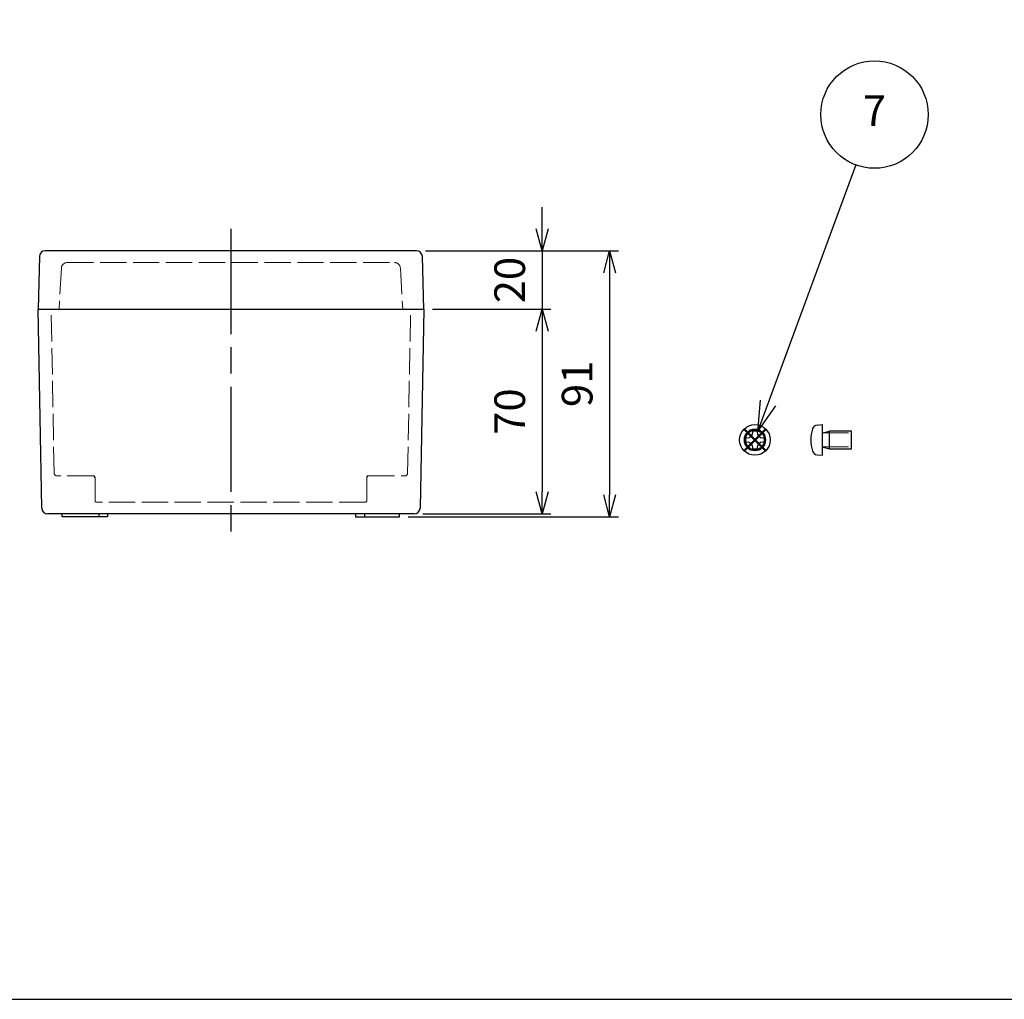
# Model space of a CAD drawing. Units: millimetres. Extents: x 421 to 2864, y 244 to 1084.
# Drawn here: x 713 to 1050, y 244 to 580 of the extents above; entities that cross this region are included whole.
import ezdxf

# ---------------------------------------------------------------- set-up
doc = ezdxf.new("R2010")
doc.units = ezdxf.units.MM
doc.header["$LTSCALE"] = 3
doc.linetypes.add('AM_ISO02W050x2', pattern=[3.75, 3, -0.75])
doc.linetypes.add('AM_ISO08W050', pattern=[18, 12, -1.5, 3, -1.5])
doc.layers.add('AM_12', color=7, linetype='Continuous', lineweight=50, plot=False)
for name, color, linetype, lineweight in [('AM_5', 3, 'Continuous', 25), ('AM_7', 4, 'AM_ISO08W050', 25), ('端子台取付ﾋﾞｽ', 8, 'Continuous', 25), ('端子台取付ﾋﾞｽ0', 8, 'AM_ISO02W050x2', 13), ('ﾄｯﾌﾟｶﾊﾞｰ', 7, 'Continuous', 25), ('ﾄｯﾌﾟｶﾊﾞｰ0', 7, 'AM_ISO02W050x2', 13), ('ﾎﾞﾃﾞｨｰ', 2, 'Continuous', 25), ('ﾎﾞﾃﾞｨｰ0', 2, 'AM_ISO02W050x2', 13)]:
    doc.layers.add(name, color=color, linetype=linetype, lineweight=lineweight)
doc.styles.add('ACISOTS', font='isocp.shx', dxfattribs={"height": 1, "bigfont": 'extfont.shx'})
doc.styles.get("Standard").update_dxf_attribs({"font": 'ISOCP.SHX', "bigfont": 'EXTFONT.SHX'})
doc.dimstyles.new('AM_ISO$0', dxfattribs={"dimtxt": 3.5, "dimasz": 2.5, "dimexe": 1, "dimexo": 1, "dimgap": 1.5, "dimtad": 1, "dimdsep": 46, "dimtxsty": 'STANDARD', "dimblk": 'OPEN30', "dimcen": 0, "dimclrd": 3, "dimclre": 3, "dimclrt": 2, "dimadec": 0, "dimazin": 2, "dimtp": 0.1, "dimtm": 0.1, "dimtfac": 0.71, "dimtmove": 0, "dimatfit": 3, "dimldrblk": 'OPEN30', "dimfxl": 1, "dimlwd": -1, "dimlwe": -1, "dimarcsym": 0})

# ---------------------------------------------------------------- blocks, each defined once
blk = doc.blocks.new('*S55')
at = {"layer": 'AM_12', "color": 4}
for p, q in [((961.35, 432.38), (968.35, 439.38)), ((961.35, 439.38), (968.35, 432.38))]:
    blk.add_line(p, q, dxfattribs=at)
blk.add_circle((964.85, 435.88), 3.5, dxfattribs=at)
blk = doc.blocks.new('TK-A3')
blk.add_lwpolyline([(0, 0), (403, 0), (403, 280), (0, 280)], close=True)
blk = doc.blocks.new('_Open30')
at = {"color": 0, "linetype": 'ByBlock', "lineweight": -2}
for p, q in [((-1, 0.268), (0, 0)), ((0, 0), (-1, -0.268)), ((0, 0), (-1, 0))]:
    blk.add_line(p, q, dxfattribs=at)
blk = doc.blocks.new('*D20')
at = {"layer": 'AM_5', "color": 3}
for p, q in [((892.04, 508.07), (892.04, 515.57)), ((852.05, 500.57), (895.04, 500.57)), ((892.04, 500.57), (892.04, 480.57)), ((854.5, 480.57), (895.04, 480.57)), ((892.04, 473.07), (892.04, 465.57))]:
    blk.add_line(p, q, dxfattribs=at)
at = {"layer": 'Defpoints', "color": 0}
for p in [(849.05, 500.57), (851.5, 480.57), (892.04, 480.57)]:
    blk.add_point(p, dxfattribs=at)
at = {"layer": 'AM_5', "color": 3, "xscale": 7.5, "yscale": 7.5, "zscale": 7.5}
for p, rotation in [((892.04, 500.57), 270), ((892.04, 480.57), 90)]:
    blk.add_blockref('_Open30', p, dxfattribs=dict(at, rotation=rotation))
at = {"layer": 'AM_5', "color": 2, "insert": (882.29, 490.57), "char_height": 10.5, "attachment_point": 5, "rotation": 90}
blk.add_mtext('20', dxfattribs=at)
blk = doc.blocks.new('*D21')
at = {"layer": 'AM_5', "color": 3}
for p, q in [((854.5, 480.57), (895.04, 480.57)), ((892.04, 473.07), (892.04, 418.07)), ((851.24, 410.57), (895.04, 410.57))]:
    blk.add_line(p, q, dxfattribs=at)
at = {"layer": 'Defpoints', "color": 0}
for p in [(851.5, 480.57), (848.24, 410.57), (892.04, 410.57)]:
    blk.add_point(p, dxfattribs=at)
at = {"layer": 'AM_5', "color": 3, "xscale": 7.5, "yscale": 7.5, "zscale": 7.5}
for p, rotation in [((892.04, 480.57), 90), ((892.04, 410.57), 270)]:
    blk.add_blockref('_Open30', p, dxfattribs=dict(at, rotation=rotation))
at = {"layer": 'AM_5', "color": 2, "insert": (882.29, 445.57), "char_height": 10.5, "attachment_point": 5, "rotation": 90}
blk.add_mtext('70', dxfattribs=at)
blk = doc.blocks.new('*D22')
at = {"layer": 'AM_5', "color": 3}
for p, q in [((852.05, 500.57), (918.12, 500.57)), ((915.12, 493.07), (915.12, 417.07)), ((846.2, 409.57), (918.12, 409.57))]:
    blk.add_line(p, q, dxfattribs=at)
at = {"layer": 'Defpoints', "color": 0}
for p in [(849.05, 500.57), (843.2, 409.57), (915.12, 409.57)]:
    blk.add_point(p, dxfattribs=at)
at = {"layer": 'AM_5', "color": 3, "xscale": 7.5, "yscale": 7.5, "zscale": 7.5}
for p, rotation in [((915.12, 500.57), 90), ((915.12, 409.57), 270)]:
    blk.add_blockref('_Open30', p, dxfattribs=dict(at, rotation=rotation))
at = {"layer": 'AM_5', "color": 2, "insert": (905.37, 455.07), "char_height": 10.5, "attachment_point": 5, "rotation": 90}
blk.add_mtext('91', dxfattribs=at)
blk = doc.blocks.new('*S64')
at = {"layer": 'AM_5'}
blk.add_line((999.41, 529.97), (969.33, 448.55), dxfattribs=at)
at = {"layer": 'AM_5', "linetype": 'Continuous'}
for p, q in [((966.69, 449.52), (965.69, 438.7)), ((969.33, 448.55), (965.69, 438.7)), ((965.69, 438.7), (971.97, 447.57))]:
    blk.add_line(p, q, dxfattribs=at)
at = {"layer": 'AM_5', "color": 3}
blk.add_circle((1005.78, 547.2), 18.38, dxfattribs=at)
at = {"layer": 'AM_5', "color": 7, "insert": (1005.78, 547.2), "char_height": 10.5, "attachment_point": 5, "style": 'ACISOTS'}
blk.add_mtext('7', dxfattribs=at)

msp = doc.modelspace()

# ---------------------------------------------------------------- linework, layer by layer
at = {"layer": 'AM_7'}
msp.add_line((785.502, 508.068), (785.502, 403.068), dxfattribs=at)
at = {"layer": '端子台取付ﾋﾞｽ'}
for p, q in [((964.136, 439.034), (965.567, 439.034)), ((964.136, 438.605), (964.136, 439.034)), ((965.567, 439.034), (965.567, 438.605)), ((986.17, 440.983), (987.903, 441.134)), ((987.903, 441.134), (987.903, 430.634)), ((988.211, 438.358), (990.403, 438.884)), ((990.403, 432.884), (990.403, 438.884)), ((997.903, 438.884), (990.403, 438.884)), ((997.903, 432.884), (997.903, 438.884)), ((961.701, 435.168), (961.701, 436.6)), ((961.701, 436.6), (962.131, 436.6)), ((962.131, 435.168), (961.701, 435.168)), ((967.572, 436.6), (968.001, 436.6)), ((968.001, 435.168), (967.572, 435.168)), ((968.001, 436.6), (968.001, 435.168)), ((964.136, 432.734), (964.136, 433.164)), ((965.567, 432.734), (964.136, 432.734)), ((965.567, 433.164), (965.567, 432.734)), ((988.211, 433.41), (990.403, 432.884)), ((990.403, 432.884), (997.903, 432.884)), ((986.17, 430.786), (987.903, 430.634))]:
    msp.add_line(p, q, dxfattribs=at)
msp.add_circle((964.851, 435.884), 5.25, dxfattribs=at)
for centre, radius, start, end in [((962.131, 438.605), 2.005, 270, 0), ((967.572, 438.605), 2.005, 180, 270), ((998.003, 435.884), 14, 164.63751, 195.36249), ((986.335, 439.09), 1.9, 95, 164.63751), ((988.153, 438.601), 0.25, 180, 283.49573), ((962.131, 433.164), 2.005, 0, 90), ((967.572, 433.164), 2.005, 90, 180), ((986.335, 432.679), 1.9, 195.36249, 265), ((988.153, 433.167), 0.25, 76.50427, 180)]:
    msp.add_arc(centre, radius, start, end, dxfattribs=at)
at = {"layer": '端子台取付ﾋﾞｽ0'}
for p, q in [((987.903, 438.284), (997.903, 438.284)), ((987.903, 433.484), (997.903, 433.484))]:
    msp.add_line(p, q, dxfattribs=at)
at = {"layer": 'ﾄｯﾌﾟｶﾊﾞｰ'}
for p, q in [((849.052, 500.568), (721.953, 500.568)), ((719.954, 498.618), (719.502, 480.568)), ((851.502, 480.568), (851.051, 498.618)), ((719.502, 480.568), (851.502, 480.568))]:
    msp.add_line(p, q, dxfattribs=at)
for centre, start, end in [((721.953, 498.568), 90, 178.5679), ((849.052, 498.568), 1.4321, 90)]:
    msp.add_arc(centre, 2, start, end, dxfattribs=at)
at = {"layer": 'ﾄｯﾌﾟｶﾊﾞｰ0'}
for p, q in [((729.498, 496.568), (841.506, 496.568)), ((727.502, 494.693), (726.702, 480.568)), ((843.502, 494.693), (844.302, 480.568)), ((726.702, 480.568), (724.002, 480.568)), ((844.302, 480.568), (847.002, 480.568))]:
    msp.add_line(p, q, dxfattribs=at)
for centre, start, end in [((729.498, 494.568), 90, 176.42367), ((841.506, 494.568), 3.57633, 90)]:
    msp.add_arc(centre, 2, start, end, dxfattribs=at)
at = {"layer": 'ﾎﾞﾃﾞｨｰ'}
for p, q in [((720.766, 412.531), (719.502, 480.568)), ((719.502, 480.568), (851.502, 480.568)), ((851.502, 480.568), (850.239, 412.531)), ((848.239, 410.568), (722.766, 410.568)), ((727.802, 409.568), (727.802, 410.568)), ((743.302, 409.568), (727.802, 409.568)), ((740.302, 410.568), (740.302, 409.568)), ((743.302, 410.568), (743.302, 409.568)), ((828.202, 410.568), (828.202, 409.568)), ((828.202, 409.568), (843.202, 409.568)), ((831.202, 410.568), (831.202, 409.568)), ((843.202, 409.568), (843.202, 410.568))]:
    msp.add_line(p, q, dxfattribs=at)
for centre, radius, start, end in [((738.502, 423.068), 0.5, 0, 90), ((832.502, 423.068), 0.5, 90, 180), ((722.766, 412.568), 2, 181.06394, 270), ((848.239, 412.568), 2, 270, 358.93606)]:
    msp.add_arc(centre, radius, start, end, dxfattribs=at)
at = {"layer": 'ﾎﾞﾃﾞｨｰ0'}
for p, q in [((725.003, 424.553), (724.002, 480.568)), ((846.002, 424.553), (847.002, 480.568)), ((738.502, 423.568), (726.003, 423.568)), ((739.002, 415.06), (739.002, 423.068)), ((832.002, 415.06), (832.002, 423.068)), ((832.502, 423.568), (845.002, 423.568)), ((831.502, 414.568), (739.502, 414.568))]:
    msp.add_line(p, q, dxfattribs=at)
for centre, radius, start, end in [((726.003, 424.568), 1, 180.8948, 270), ((845.002, 424.568), 1, 270, 359.1052), ((739.502, 415.068), 0.5, 181.00164, 270), ((831.502, 415.068), 0.5, 270, 358.99836)]:
    msp.add_arc(centre, radius, start, end, dxfattribs=at)

# ---------------------------------------------------------------- block references
at = {"lineweight": 0, "xscale": 3, "yscale": 3, "zscale": 3}
msp.add_blockref('TK-A3', (421.414, 244.484), dxfattribs=at)
at = {"layer": 'AM_12'}
msp.add_blockref('*S55', (0, 0), dxfattribs=at)
at = {"layer": 'AM_5'}
msp.add_blockref('*S64', (0, 0), dxfattribs=at)

# ---------------------------------------------------------------- dimensions: what is measured, and where the dimension line sits
dim = msp.add_linear_dim(base=(892.042, 480.568), p1=(849.052, 500.568), p2=(851.502, 480.568), angle=90, dimstyle='AM_ISO$0', override={"dimscale": 3}, dxfattribs=at)
dim.commit()
dim.dimension.update_dxf_attribs({"geometry": '*D20', "text_midpoint": (892.042, 490.568), "dimtype": 160})
for base, p1, p2, picture, middle in [((915.122, 409.568), (849.052, 500.568), (843.202, 409.568), '*D22', (905.372, 455.068)), ((892.042, 410.568), (851.502, 480.568), (848.239, 410.568), '*D21', (882.292, 445.568))]:
    dim = msp.add_linear_dim(base=base, p1=p1, p2=p2, angle=90, dimstyle='AM_ISO$0', override={"dimscale": 3}, dxfattribs=at)
    dim.commit()
    dim.dimension.update_dxf_attribs({"geometry": picture, "text_midpoint": middle})

doc.saveas('drawing.dxf')
